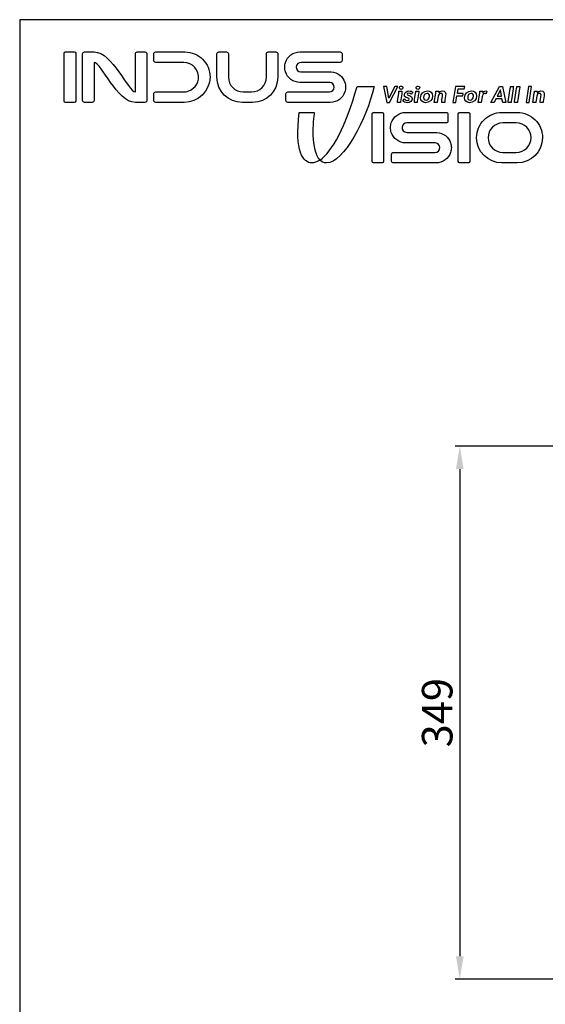
# Model space of a CAD drawing. Units: millimetres. Extents: x 9169 to 10942, y 2572 to 3899.
# Drawn here: x 9169 to 9513, y 3255 to 3899 of the extents above; entities that cross this region are included whole.
import ezdxf

# ---------------------------------------------------------------- set-up
doc = ezdxf.new("R2010")
doc.units = ezdxf.units.MM
doc.header["$PDSIZE"] = -1
doc.layers.add('dim', color=6, linetype='Continuous')
doc.layers.add('Layer 1', color=7, linetype='Continuous')
doc.styles.get("Standard").update_dxf_attribs({"font": 'arial.ttf'})
doc.dimstyles.new('SHIDAE', dxfattribs={"dimtxt": 3, "dimasz": 3.5, "dimexe": 1.25, "dimexo": 0.5, "dimgap": 0.8, "dimtad": 3, "dimtxsty": 'Standard', "dimcen": 0, "dimclrd": 256, "dimclre": 256, "dimclrt": 256, "dimadec": 1, "dimazin": 0, "dimtfac": 1, "dimtmove": 0, "dimatfit": 3, "dimfxl": 0, "dimlwd": -1, "dimlwe": -1, "dimarcsym": 0})

# ---------------------------------------------------------------- blocks, each defined once
blk = doc.blocks.new('*D4')
at = {"layer": 'Defpoints', "color": 0}
for p in [(9575.81, 3620.14), (9456.94, 3271.14), (9650.31, 3271.14)]:
    blk.add_point(p, dxfattribs=at)
at = {"layer": 'dim'}
for p, q in [((9574.56, 3620.14), (9453.81, 3620.14)), ((9456.94, 3605.14), (9456.94, 3286.14)), ((9649.06, 3271.14), (9453.81, 3271.14))]:
    blk.add_line(p, q, dxfattribs=at)
for points in [[(9454.44, 3605.14), (9459.44, 3605.14), (9456.94, 3620.14)], [(9454.44, 3286.14), (9459.44, 3286.14), (9456.94, 3271.14)]]:
    blk.add_solid(points, dxfattribs=at)
at = {"layer": 'dim', "insert": (9444.72, 3445.64), "char_height": 20, "attachment_point": 5, "rotation": 90}
blk.add_mtext('349', dxfattribs=at)

msp = doc.modelspace()

# ---------------------------------------------------------------- linework, layer by layer
at = {"layer": 'dim'}
msp.add_lwpolyline([(9168.611, 2571.971), (10942.005, 2571.971), (10942.005, 3899.499), (9168.611, 3899.499)], close=True, dxfattribs=at)
at = {"layer": 'Layer 1'}
for points in [[(9414.311, 3855.838), (9410.449, 3848.017), (9409.115, 3855.838), (9407.022, 3855.838), (9409.085, 3845.304), (9410.853, 3845.304), (9416.312, 3855.838)], [(9414.311, 3855.838), (9410.449, 3848.017), (9409.115, 3855.838), (9407.022, 3855.838), (9409.085, 3845.304), (9410.853, 3845.304), (9416.312, 3855.838)], [(9458.915, 3849.587), (9459.179, 3851.219), (9455.349, 3851.219), (9455.829, 3854.176), (9459.892, 3854.176), (9460.155, 3855.838), (9454.108, 3855.838), (9452.417, 3845.319), (9454.402, 3845.319), (9455.084, 3849.587)], [(9503.987, 3855.838), (9502.002, 3855.838), (9500.311, 3845.319), (9502.296, 3845.319)]]:
    msp.add_lwpolyline(points, close=True, dxfattribs=at)
for points, knots in [([(9204.383, 3878.41), (9204.383, 3878.41), (9198.663, 3878.41), (9198.663, 3878.41), (9198.165, 3878.41), (9197.761, 3878.006), (9197.761, 3877.507), (9197.761, 3877.507), (9197.761, 3846.205), (9197.761, 3846.205), (9197.761, 3845.707), (9198.165, 3845.303), (9198.663, 3845.303), (9198.663, 3845.303), (9204.383, 3845.303), (9204.383, 3845.303), (9204.881, 3845.303), (9205.285, 3845.707), (9205.285, 3846.205), (9205.285, 3846.205), (9205.285, 3877.507), (9205.285, 3877.507), (9205.285, 3878.006), (9204.881, 3878.41), (9204.383, 3878.41)], [0, 0, 0, 0, 1, 1, 1, 2, 2, 2, 3, 3, 3, 4, 4, 4, 5, 5, 5, 6, 6, 6, 7, 7, 7, 8, 8, 8, 8]), ([(9250.68, 3878.41), (9250.68, 3878.41), (9245.668, 3878.41), (9245.668, 3878.41), (9244.975, 3878.41), (9244.412, 3877.847), (9244.412, 3877.154), (9244.412, 3877.154), (9244.412, 3852.199), (9244.412, 3852.199), (9239.522, 3852.199), (9229.368, 3878.41), (9217.324, 3878.41), (9217.324, 3878.41), (9211.056, 3878.41), (9211.056, 3878.41), (9210.362, 3878.41), (9209.8, 3877.847), (9209.8, 3877.154), (9209.8, 3877.154), (9209.8, 3846.559), (9209.8, 3846.559), (9209.8, 3845.865), (9210.362, 3845.303), (9211.056, 3845.303), (9211.056, 3845.303), (9216.068, 3845.303), (9216.068, 3845.303), (9216.762, 3845.303), (9217.324, 3845.865), (9217.324, 3846.559), (9217.324, 3846.559), (9217.324, 3871.514), (9217.324, 3871.514), (9222.214, 3871.514), (9232.369, 3845.303), (9244.412, 3845.303), (9244.412, 3845.303), (9250.68, 3845.303), (9250.68, 3845.303), (9251.374, 3845.303), (9251.937, 3845.865), (9251.937, 3846.559), (9251.937, 3846.559), (9251.937, 3877.154), (9251.937, 3877.154), (9251.937, 3877.847), (9251.374, 3878.41), (9250.68, 3878.41)], [0, 0, 0, 0, 1, 1, 1, 2, 2, 2, 3, 3, 3, 4, 4, 4, 5, 5, 5, 6, 6, 6, 7, 7, 7, 8, 8, 8, 9, 9, 9, 10, 10, 10, 11, 11, 11, 12, 12, 12, 13, 13, 13, 14, 14, 14, 15, 15, 15, 16, 16, 16, 16]), ([(9276.276, 3845.302), (9285.398, 3845.302), (9293.334, 3852.761), (9293.321, 3861.87), (9293.321, 3866.438), (9291.466, 3870.583), (9288.466, 3873.569), (9285.48, 3876.555), (9281.335, 3878.41), (9276.767, 3878.41), (9276.767, 3878.41), (9257.707, 3878.41), (9257.707, 3878.41), (9257.014, 3878.41), (9256.451, 3877.847), (9256.451, 3877.154), (9256.451, 3877.154), (9256.451, 3872.768), (9256.451, 3872.768), (9256.451, 3872.074), (9257.014, 3871.512), (9257.707, 3871.512), (9257.707, 3871.512), (9276.124, 3871.513), (9276.124, 3871.513), (9281.86, 3871.513), (9286.436, 3866.5), (9285.698, 3860.613), (9285.084, 3855.737), (9280.7, 3852.2), (9275.796, 3852.2), (9275.796, 3852.2), (9257.707, 3852.201), (9257.707, 3852.201), (9257.014, 3852.201), (9256.451, 3851.633), (9256.451, 3850.939), (9256.451, 3850.939), (9256.451, 3846.559), (9256.451, 3846.559), (9256.451, 3845.865), (9257.014, 3845.302), (9257.707, 3845.302), (9257.707, 3845.302), (9276.276, 3845.302), (9276.276, 3845.302)], [0, 0, 0, 0, 1, 1, 1, 2, 2, 2, 3, 3, 3, 4, 4, 4, 5, 5, 5, 6, 6, 6, 7, 7, 7, 8, 8, 8, 9, 9, 9, 10, 10, 10, 11, 11, 11, 12, 12, 12, 13, 13, 13, 14, 14, 14, 15, 15, 15, 15]), ([(9299.094, 3878.41), (9298.4, 3878.41), (9297.838, 3877.847), (9297.838, 3877.154), (9297.838, 3877.154), (9297.838, 3861.809), (9297.838, 3861.809), (9297.838, 3852.693), (9305.228, 3845.303), (9314.344, 3845.303), (9314.344, 3845.303), (9321.21, 3845.303), (9321.21, 3845.303), (9330.326, 3845.303), (9337.716, 3852.693), (9337.716, 3861.809), (9337.716, 3861.809), (9337.716, 3877.154), (9337.716, 3877.154), (9337.716, 3877.847), (9337.154, 3878.41), (9336.46, 3878.41), (9336.46, 3878.41), (9331.448, 3878.41), (9331.448, 3878.41), (9330.754, 3878.41), (9330.192, 3877.847), (9330.192, 3877.154), (9330.192, 3877.154), (9330.192, 3861.809), (9330.192, 3861.809), (9330.192, 3856.505), (9325.877, 3852.19), (9320.573, 3852.19), (9320.573, 3852.19), (9314.98, 3852.19), (9314.98, 3852.19), (9309.677, 3852.19), (9305.362, 3856.505), (9305.362, 3861.809), (9305.362, 3861.809), (9305.362, 3877.154), (9305.362, 3877.154), (9305.362, 3877.847), (9304.8, 3878.41), (9304.106, 3878.41), (9304.106, 3878.41), (9299.094, 3878.41), (9299.094, 3878.41)], [0, 0, 0, 0, 1, 1, 1, 2, 2, 2, 3, 3, 3, 4, 4, 4, 5, 5, 5, 6, 6, 6, 7, 7, 7, 8, 8, 8, 9, 9, 9, 10, 10, 10, 11, 11, 11, 12, 12, 12, 13, 13, 13, 14, 14, 14, 15, 15, 15, 16, 16, 16, 16]), ([(9378.599, 3871.514), (9379.293, 3871.514), (9379.855, 3872.076), (9379.855, 3872.77), (9379.855, 3872.77), (9379.855, 3877.154), (9379.855, 3877.154), (9379.855, 3877.847), (9379.293, 3878.41), (9378.599, 3878.41), (9378.599, 3878.41), (9352.227, 3878.41), (9352.227, 3878.41), (9347.783, 3878.41), (9344.019, 3875.502), (9342.723, 3871.499), (9342.408, 3870.53), (9342.232, 3869.485), (9342.232, 3868.415), (9342.232, 3867.332), (9342.408, 3866.288), (9342.723, 3865.318), (9344.019, 3861.315), (9347.796, 3858.408), (9352.227, 3858.408), (9352.227, 3858.408), (9371.797, 3858.409), (9371.797, 3858.409), (9373.356, 3858.244), (9374.586, 3856.926), (9374.586, 3855.316), (9374.586, 3853.593), (9373.191, 3852.199), (9371.48, 3852.199), (9371.48, 3852.199), (9344.238, 3852.199), (9344.238, 3852.199), (9343.544, 3852.199), (9342.982, 3851.636), (9342.982, 3850.943), (9342.982, 3850.943), (9342.982, 3846.559), (9342.982, 3846.559), (9342.982, 3845.865), (9343.544, 3845.303), (9344.238, 3845.303), (9344.238, 3845.303), (9372.109, 3845.303), (9372.109, 3845.303), (9376.543, 3845.303), (9380.309, 3848.2), (9381.619, 3852.218), (9381.934, 3853.188), (9382.11, 3854.233), (9382.11, 3855.316), (9382.11, 3856.387), (9381.946, 3857.42), (9381.619, 3858.39), (9380.384, 3862.257), (9376.845, 3865.091), (9372.625, 3865.305), (9372.625, 3865.305), (9352.855, 3865.304), (9352.855, 3865.304), (9351.046, 3865.304), (9349.592, 3866.865), (9349.771, 3868.726), (9349.927, 3870.341), (9351.403, 3871.514), (9353.026, 3871.514), (9353.026, 3871.514), (9378.599, 3871.514), (9378.599, 3871.514)], [0, 0, 0, 0, 1, 1, 1, 2, 2, 2, 3, 3, 3, 4, 4, 4, 5, 5, 5, 6, 6, 6, 7, 7, 7, 8, 8, 8, 9, 9, 9, 10, 10, 10, 11, 11, 11, 12, 12, 12, 13, 13, 13, 14, 14, 14, 15, 15, 15, 16, 16, 16, 17, 17, 17, 18, 18, 18, 19, 19, 19, 20, 20, 20, 21, 21, 21, 22, 22, 22, 23, 23, 23, 24, 24, 24, 24]), ([(9389.634, 3855.838), (9382.397, 3829.225), (9373.183, 3812.88), (9365.262, 3807.569), (9366.4, 3806.435), (9367.799, 3805.744), (9369.513, 3805.674), (9381.032, 3805.674), (9395.589, 3834.076), (9400.938, 3855.838), (9400.938, 3855.838), (9389.634, 3855.838), (9389.634, 3855.838)], [0, 0, 0, 0, 1, 1, 1, 2, 2, 2, 3, 3, 3, 4, 4, 4, 4]), ([(9417.061, 3852.698), (9417.123, 3852.149), (9417.092, 3851.89), (9416.999, 3851.371), (9416.999, 3851.371), (9416.317, 3847.24), (9416.317, 3847.24), (9416.162, 3846.325), (9416.115, 3845.959), (9416.162, 3845.319), (9416.162, 3845.319), (9418.1, 3845.319), (9418.1, 3845.319), (9418.023, 3845.853), (9418.1, 3846.386), (9418.194, 3846.92), (9418.194, 3846.92), (9418.876, 3850.975), (9418.876, 3850.975), (9418.999, 3851.676), (9419.046, 3852.011), (9418.999, 3852.698), (9418.999, 3852.698), (9417.061, 3852.698), (9417.061, 3852.698)], [0, 0, 0, 0, 1, 1, 1, 2, 2, 2, 3, 3, 3, 4, 4, 4, 5, 5, 5, 6, 6, 6, 7, 7, 7, 8, 8, 8, 8]), ([(9418.705, 3856.037), (9417.96, 3856.037), (9417.355, 3855.503), (9417.355, 3854.802), (9417.355, 3854.253), (9417.759, 3853.871), (9418.364, 3853.871), (9419.123, 3853.871), (9419.713, 3854.39), (9419.713, 3855.106), (9419.713, 3855.64), (9419.325, 3856.037), (9418.705, 3856.037)], [0, 0, 0, 0, 1, 1, 1, 2, 2, 2, 3, 3, 3, 4, 4, 4, 4]), ([(9422.774, 3848.231), (9423.581, 3847.972), (9423.782, 3847.743), (9423.782, 3847.438), (9423.782, 3846.95), (9423.487, 3846.615), (9422.665, 3846.615), (9422.06, 3846.615), (9421.409, 3846.95), (9420.65, 3847.621), (9420.65, 3847.621), (9419.657, 3846.295), (9419.657, 3846.295), (9420.122, 3845.609), (9421.3, 3845.151), (9422.386, 3845.151), (9424.34, 3845.151), (9425.658, 3846.325), (9425.658, 3847.941), (9425.658, 3848.795), (9425.162, 3849.313), (9423.798, 3849.771), (9423.798, 3849.771), (9423.596, 3849.847), (9423.596, 3849.847), (9422.697, 3850.121), (9422.463, 3850.38), (9422.463, 3850.685), (9422.463, 3851.082), (9422.805, 3851.371), (9423.472, 3851.371), (9424.123, 3851.371), (9424.666, 3851.067), (9425.023, 3850.746), (9425.023, 3850.746), (9426.077, 3852.042), (9426.077, 3852.042), (9425.534, 3852.484), (9424.883, 3852.835), (9423.611, 3852.835), (9422.076, 3852.835), (9420.634, 3851.829), (9420.634, 3850.228), (9420.634, 3849.115), (9421.347, 3848.704), (9422.774, 3848.231)], [0, 0, 0, 0, 1, 1, 1, 2, 2, 2, 3, 3, 3, 4, 4, 4, 5, 5, 5, 6, 6, 6, 7, 7, 7, 8, 8, 8, 9, 9, 9, 10, 10, 10, 11, 11, 11, 12, 12, 12, 13, 13, 13, 14, 14, 14, 15, 15, 15, 15]), ([(9428.052, 3852.698), (9428.114, 3852.149), (9428.083, 3851.89), (9427.99, 3851.371), (9427.99, 3851.371), (9427.308, 3847.24), (9427.308, 3847.24), (9427.153, 3846.325), (9427.106, 3845.959), (9427.153, 3845.319), (9427.153, 3845.319), (9429.091, 3845.319), (9429.091, 3845.319), (9429.014, 3845.853), (9429.091, 3846.386), (9429.185, 3846.92), (9429.185, 3846.92), (9429.867, 3850.975), (9429.867, 3850.975), (9429.991, 3851.676), (9430.037, 3852.011), (9429.991, 3852.698), (9429.991, 3852.698), (9428.052, 3852.698), (9428.052, 3852.698)], [0, 0, 0, 0, 1, 1, 1, 2, 2, 2, 3, 3, 3, 4, 4, 4, 5, 5, 5, 6, 6, 6, 7, 7, 7, 8, 8, 8, 8]), ([(9429.696, 3856.037), (9428.951, 3856.037), (9428.346, 3855.503), (9428.346, 3854.802), (9428.346, 3854.253), (9428.75, 3853.871), (9429.355, 3853.871), (9430.114, 3853.871), (9430.704, 3854.39), (9430.704, 3855.106), (9430.704, 3855.64), (9430.316, 3856.037), (9429.696, 3856.037)], [0, 0, 0, 0, 1, 1, 1, 2, 2, 2, 3, 3, 3, 4, 4, 4, 4]), ([(9434.539, 3845.151), (9436.99, 3845.151), (9439.114, 3846.92), (9439.114, 3849.572), (9439.114, 3851.539), (9437.75, 3852.835), (9435.781, 3852.835), (9433.33, 3852.835), (9431.206, 3851.036), (9431.206, 3848.399), (9431.206, 3846.417), (9432.57, 3845.151), (9434.539, 3845.151)], [0, 0, 0, 0, 1, 1, 1, 2, 2, 2, 3, 3, 3, 4, 4, 4, 4]), ([(9435.532, 3851.264), (9436.54, 3851.264), (9437.083, 3850.488), (9437.083, 3849.435), (9437.083, 3848.002), (9436.152, 3846.767), (9434.803, 3846.767), (9433.764, 3846.767), (9433.253, 3847.56), (9433.253, 3848.581), (9433.253, 3850.03), (9434.121, 3851.264), (9435.532, 3851.264)], [0, 0, 0, 0, 1, 1, 1, 2, 2, 2, 3, 3, 3, 4, 4, 4, 4]), ([(9442.826, 3849.374), (9443.013, 3850.472), (9443.493, 3851.234), (9444.625, 3851.234), (9445.695, 3851.234), (9445.742, 3850.365), (9445.571, 3849.268), (9445.571, 3849.268), (9445.245, 3847.24), (9445.245, 3847.24), (9445.106, 3846.325), (9445.044, 3845.959), (9445.09, 3845.319), (9445.09, 3845.319), (9447.045, 3845.319), (9447.045, 3845.319), (9446.967, 3845.853), (9447.045, 3846.386), (9447.138, 3846.92), (9447.138, 3846.92), (9447.588, 3849.694), (9447.588, 3849.694), (9447.867, 3851.463), (9447.588, 3852.835), (9445.525, 3852.835), (9444.501, 3852.835), (9443.695, 3852.363), (9443.198, 3851.585), (9443.198, 3851.585), (9443.152, 3851.585), (9443.152, 3851.585), (9443.198, 3851.935), (9443.214, 3852.24), (9443.183, 3852.698), (9443.183, 3852.698), (9441.245, 3852.698), (9441.245, 3852.698), (9441.307, 3852.149), (9441.26, 3851.89), (9441.183, 3851.371), (9441.183, 3851.371), (9440.205, 3845.319), (9440.205, 3845.319), (9440.205, 3845.319), (9442.159, 3845.319), (9442.159, 3845.319), (9442.159, 3845.319), (9442.826, 3849.374), (9442.826, 3849.374)], [0, 0, 0, 0, 1, 1, 1, 2, 2, 2, 3, 3, 3, 4, 4, 4, 5, 5, 5, 6, 6, 6, 7, 7, 7, 8, 8, 8, 9, 9, 9, 10, 10, 10, 11, 11, 11, 12, 12, 12, 13, 13, 13, 14, 14, 14, 15, 15, 15, 16, 16, 16, 16]), ([(9464.613, 3852.835), (9462.163, 3852.835), (9460.037, 3851.036), (9460.037, 3848.399), (9460.037, 3846.417), (9461.403, 3845.151), (9463.373, 3845.151), (9465.823, 3845.151), (9467.947, 3846.92), (9467.947, 3849.572), (9467.947, 3851.539), (9466.583, 3852.835), (9464.613, 3852.835)], [0, 0, 0, 0, 1, 1, 1, 2, 2, 2, 3, 3, 3, 4, 4, 4, 4]), ([(9463.636, 3846.767), (9462.598, 3846.767), (9462.085, 3847.56), (9462.085, 3848.581), (9462.085, 3850.03), (9462.954, 3851.264), (9464.365, 3851.264), (9465.373, 3851.264), (9465.916, 3850.488), (9465.916, 3849.435), (9465.916, 3848.002), (9464.985, 3846.767), (9463.636, 3846.767)], [0, 0, 0, 0, 1, 1, 1, 2, 2, 2, 3, 3, 3, 4, 4, 4, 4]), ([(9471.565, 3848.948), (9471.735, 3850), (9472.093, 3851.097), (9473.411, 3851.097), (9473.644, 3851.097), (9473.969, 3851.067), (9474.17, 3851.006), (9474.17, 3851.006), (9474.263, 3851.006), (9474.263, 3851.006), (9474.263, 3851.006), (9474.682, 3852.698), (9474.682, 3852.698), (9474.682, 3852.698), (9474.434, 3852.835), (9473.952, 3852.835), (9473.177, 3852.835), (9472.386, 3852.301), (9471.967, 3851.508), (9471.967, 3851.508), (9471.937, 3851.508), (9471.937, 3851.508), (9471.984, 3851.859), (9472.045, 3852.24), (9472.015, 3852.698), (9472.015, 3852.698), (9470.076, 3852.698), (9470.076, 3852.698), (9470.138, 3852.149), (9470.091, 3851.89), (9470.015, 3851.371), (9470.015, 3851.371), (9469.037, 3845.319), (9469.037, 3845.319), (9469.037, 3845.319), (9470.976, 3845.319), (9470.976, 3845.319), (9470.976, 3845.319), (9471.565, 3848.948), (9471.565, 3848.948)], [0, 0, 0, 0, 1, 1, 1, 2, 2, 2, 3, 3, 3, 4, 4, 4, 5, 5, 5, 6, 6, 6, 7, 7, 7, 8, 8, 8, 9, 9, 9, 10, 10, 10, 11, 11, 11, 12, 12, 12, 13, 13, 13, 13]), ([(9480.598, 3847.743), (9480.598, 3847.743), (9484.537, 3847.743), (9484.537, 3847.743), (9484.537, 3847.743), (9485.017, 3845.319), (9485.017, 3845.319), (9485.017, 3845.319), (9487.172, 3845.319), (9487.172, 3845.319), (9487.172, 3845.319), (9484.893, 3855.854), (9484.893, 3855.854), (9484.893, 3855.854), (9482.954, 3855.854), (9482.954, 3855.854), (9482.954, 3855.854), (9477.294, 3845.319), (9477.294, 3845.319), (9477.294, 3845.319), (9479.34, 3845.319), (9479.34, 3845.319), (9479.34, 3845.319), (9480.598, 3847.743), (9480.598, 3847.743)], [0, 0, 0, 0, 1, 1, 1, 2, 2, 2, 3, 3, 3, 4, 4, 4, 5, 5, 5, 6, 6, 6, 7, 7, 7, 8, 8, 8, 8]), ([(9483.528, 3853.582), (9483.528, 3853.582), (9484.32, 3849.328), (9484.32, 3849.328), (9484.32, 3849.328), (9481.342, 3849.328), (9481.342, 3849.328), (9481.342, 3849.328), (9483.528, 3853.582), (9483.528, 3853.582)], [0, 0, 0, 0, 1, 1, 1, 2, 2, 2, 3, 3, 3, 3]), ([(9490.623, 3845.319), (9490.544, 3845.853), (9490.623, 3846.386), (9490.716, 3846.92), (9490.716, 3846.92), (9491.88, 3854.13), (9491.88, 3854.13), (9491.988, 3854.832), (9492.049, 3855.167), (9492.003, 3855.854), (9492.003, 3855.854), (9490.064, 3855.854), (9490.064, 3855.854), (9490.127, 3855.305), (9490.08, 3855.046), (9490.003, 3854.527), (9490.003, 3854.527), (9488.839, 3847.24), (9488.839, 3847.24), (9488.685, 3846.325), (9488.637, 3845.959), (9488.685, 3845.319), (9488.685, 3845.319), (9490.623, 3845.319), (9490.623, 3845.319)], [0, 0, 0, 0, 1, 1, 1, 2, 2, 2, 3, 3, 3, 4, 4, 4, 5, 5, 5, 6, 6, 6, 7, 7, 7, 8, 8, 8, 8]), ([(9494.799, 3845.319), (9494.721, 3845.853), (9494.799, 3846.386), (9494.892, 3846.92), (9494.892, 3846.92), (9496.056, 3854.13), (9496.056, 3854.13), (9496.165, 3854.832), (9496.226, 3855.167), (9496.18, 3855.854), (9496.18, 3855.854), (9494.241, 3855.854), (9494.241, 3855.854), (9494.303, 3855.305), (9494.256, 3855.046), (9494.179, 3854.527), (9494.179, 3854.527), (9493.016, 3847.24), (9493.016, 3847.24), (9492.861, 3846.325), (9492.814, 3845.959), (9492.861, 3845.319), (9492.861, 3845.319), (9494.799, 3845.319), (9494.799, 3845.319)], [0, 0, 0, 0, 1, 1, 1, 2, 2, 2, 3, 3, 3, 4, 4, 4, 5, 5, 5, 6, 6, 6, 7, 7, 7, 8, 8, 8, 8]), ([(9510.055, 3852.835), (9509.032, 3852.835), (9508.227, 3852.363), (9507.729, 3851.585), (9507.729, 3851.585), (9507.684, 3851.585), (9507.684, 3851.585), (9507.729, 3851.935), (9507.745, 3852.24), (9507.714, 3852.698), (9507.714, 3852.698), (9505.775, 3852.698), (9505.775, 3852.698), (9505.838, 3852.149), (9505.79, 3851.89), (9505.714, 3851.371), (9505.714, 3851.371), (9504.737, 3845.319), (9504.737, 3845.319), (9504.737, 3845.319), (9506.691, 3845.319), (9506.691, 3845.319), (9506.691, 3845.319), (9507.358, 3849.374), (9507.358, 3849.374), (9507.543, 3850.472), (9508.025, 3851.234), (9509.156, 3851.234), (9510.227, 3851.234), (9510.273, 3850.365), (9510.103, 3849.268), (9510.103, 3849.268), (9509.777, 3847.24), (9509.777, 3847.24), (9509.637, 3846.325), (9509.575, 3845.959), (9509.621, 3845.319), (9509.621, 3845.319), (9511.576, 3845.319), (9511.576, 3845.319), (9511.498, 3845.853), (9511.576, 3846.386), (9511.669, 3846.92), (9511.669, 3846.92), (9512.119, 3849.694), (9512.119, 3849.694), (9512.397, 3851.463), (9512.119, 3852.835), (9510.055, 3852.835)], [0, 0, 0, 0, 1, 1, 1, 2, 2, 2, 3, 3, 3, 4, 4, 4, 5, 5, 5, 6, 6, 6, 7, 7, 7, 8, 8, 8, 9, 9, 9, 10, 10, 10, 11, 11, 11, 12, 12, 12, 13, 13, 13, 14, 14, 14, 15, 15, 15, 16, 16, 16, 16]), ([(9361.612, 3838.781), (9361.612, 3838.781), (9351.705, 3838.781), (9351.705, 3838.781), (9348.583, 3813.047), (9354.498, 3805.674), (9359.857, 3805.674), (9361.555, 3805.674), (9363.372, 3806.32), (9365.262, 3807.589), (9358.995, 3813.837), (9360.654, 3833.641), (9361.612, 3838.781)], [0, 0, 0, 0, 1, 1, 1, 2, 2, 2, 3, 3, 3, 4, 4, 4, 4]), ([(9406.118, 3838.781), (9406.118, 3838.781), (9400.399, 3838.781), (9400.399, 3838.781), (9399.9, 3838.781), (9399.496, 3838.377), (9399.496, 3837.879), (9399.496, 3837.879), (9399.496, 3806.577), (9399.496, 3806.577), (9399.496, 3806.078), (9399.9, 3805.674), (9400.399, 3805.674), (9400.399, 3805.674), (9406.118, 3805.674), (9406.118, 3805.674), (9406.617, 3805.674), (9407.021, 3806.078), (9407.021, 3806.577), (9407.021, 3806.577), (9407.021, 3837.879), (9407.021, 3837.879), (9407.021, 3838.377), (9406.617, 3838.781), (9406.118, 3838.781)], [0, 0, 0, 0, 1, 1, 1, 2, 2, 2, 3, 3, 3, 4, 4, 4, 5, 5, 5, 6, 6, 6, 7, 7, 7, 8, 8, 8, 8]), ([(9447.903, 3831.885), (9448.596, 3831.885), (9449.159, 3832.447), (9449.159, 3833.141), (9449.159, 3833.141), (9449.159, 3837.525), (9449.159, 3837.525), (9449.159, 3838.219), (9448.596, 3838.781), (9447.903, 3838.781), (9447.903, 3838.781), (9421.53, 3838.781), (9421.53, 3838.781), (9417.087, 3838.781), (9413.323, 3835.873), (9412.026, 3831.871), (9411.712, 3830.901), (9411.535, 3829.857), (9411.535, 3828.786), (9411.535, 3827.704), (9411.712, 3826.659), (9412.026, 3825.69), (9413.323, 3821.687), (9417.099, 3818.779), (9421.53, 3818.779), (9421.53, 3818.779), (9441.101, 3818.78), (9441.101, 3818.78), (9442.66, 3818.616), (9443.889, 3817.298), (9443.889, 3815.688), (9443.889, 3813.964), (9442.495, 3812.57), (9440.784, 3812.57), (9440.784, 3812.57), (9413.542, 3812.57), (9413.542, 3812.57), (9412.848, 3812.57), (9412.286, 3812.008), (9412.286, 3811.314), (9412.286, 3811.314), (9412.286, 3806.93), (9412.286, 3806.93), (9412.286, 3806.236), (9412.848, 3805.674), (9413.542, 3805.674), (9413.542, 3805.674), (9441.412, 3805.674), (9441.412, 3805.674), (9445.846, 3805.674), (9449.612, 3808.571), (9450.922, 3812.589), (9451.237, 3813.559), (9451.414, 3814.605), (9451.414, 3815.688), (9451.414, 3816.759), (9451.25, 3817.791), (9450.922, 3818.761), (9449.688, 3822.628), (9446.149, 3825.462), (9441.929, 3825.677), (9441.929, 3825.677), (9422.159, 3825.675), (9422.159, 3825.675), (9420.349, 3825.675), (9418.895, 3827.237), (9419.075, 3829.097), (9419.231, 3830.713), (9420.706, 3831.885), (9422.33, 3831.885), (9422.33, 3831.885), (9447.903, 3831.885), (9447.903, 3831.885)], [0, 0, 0, 0, 1, 1, 1, 2, 2, 2, 3, 3, 3, 4, 4, 4, 5, 5, 5, 6, 6, 6, 7, 7, 7, 8, 8, 8, 9, 9, 9, 10, 10, 10, 11, 11, 11, 12, 12, 12, 13, 13, 13, 14, 14, 14, 15, 15, 15, 16, 16, 16, 17, 17, 17, 18, 18, 18, 19, 19, 19, 20, 20, 20, 21, 21, 21, 22, 22, 22, 23, 23, 23, 24, 24, 24, 24]), ([(9462.553, 3838.781), (9462.553, 3838.781), (9456.833, 3838.781), (9456.833, 3838.781), (9456.334, 3838.781), (9455.93, 3838.377), (9455.93, 3837.879), (9455.93, 3837.879), (9455.93, 3806.577), (9455.93, 3806.577), (9455.93, 3806.078), (9456.334, 3805.674), (9456.833, 3805.674), (9456.833, 3805.674), (9462.553, 3805.674), (9462.553, 3805.674), (9463.051, 3805.674), (9463.455, 3806.078), (9463.455, 3806.577), (9463.455, 3806.577), (9463.455, 3837.879), (9463.455, 3837.879), (9463.455, 3838.377), (9463.051, 3838.781), (9462.553, 3838.781)], [0, 0, 0, 0, 1, 1, 1, 2, 2, 2, 3, 3, 3, 4, 4, 4, 5, 5, 5, 6, 6, 6, 7, 7, 7, 8, 8, 8, 8]), ([(9506.26, 3833.931), (9503.275, 3836.929), (9499.13, 3838.781), (9494.557, 3838.781), (9494.557, 3838.781), (9484.523, 3838.781), (9484.523, 3838.781), (9479.95, 3838.781), (9475.805, 3836.929), (9472.82, 3833.931), (9469.821, 3830.945), (9467.97, 3826.801), (9467.97, 3822.228), (9467.97, 3813.082), (9475.377, 3805.674), (9484.523, 3805.674), (9484.523, 3805.674), (9494.557, 3805.674), (9494.557, 3805.674), (9503.703, 3805.674), (9511.11, 3813.082), (9511.11, 3822.228), (9511.11, 3826.801), (9509.259, 3830.945), (9506.26, 3833.931)], [0, 0, 0, 0, 1, 1, 1, 2, 2, 2, 3, 3, 3, 4, 4, 4, 5, 5, 5, 6, 6, 6, 7, 7, 7, 8, 8, 8, 8]), ([(9493.93, 3812.571), (9493.93, 3812.571), (9485.15, 3812.571), (9485.15, 3812.571), (9479.824, 3812.571), (9475.494, 3816.901), (9475.494, 3822.228), (9475.494, 3827.567), (9479.824, 3831.884), (9485.15, 3831.884), (9485.15, 3831.884), (9493.93, 3831.884), (9493.93, 3831.884), (9499.256, 3831.884), (9503.586, 3827.567), (9503.586, 3822.228), (9503.586, 3816.901), (9499.256, 3812.571), (9493.93, 3812.571)], [0, 0, 0, 0, 1, 1, 1, 2, 2, 2, 3, 3, 3, 4, 4, 4, 5, 5, 5, 6, 6, 6, 6])]:
    msp.add_open_spline(points, degree=3, knots=knots, dxfattribs=at)

# ---------------------------------------------------------------- dimensions: what is measured, and where the dimension line sits
at = {"layer": 'dim'}
dim = msp.add_linear_dim(base=(9456.939, 3271.142), p1=(9575.812, 3620.142), p2=(9650.312, 3271.142), angle=90, dimstyle='SHIDAE', override={"dimscale": 2.5, "dimtxt": 8, "dimasz": 6, "dimdsep": 46}, dxfattribs=at)
dim.commit()
dim.dimension.update_dxf_attribs({"geometry": '*D4', "text_midpoint": (9444.721, 3445.642)})

doc.saveas('drawing.dxf')
